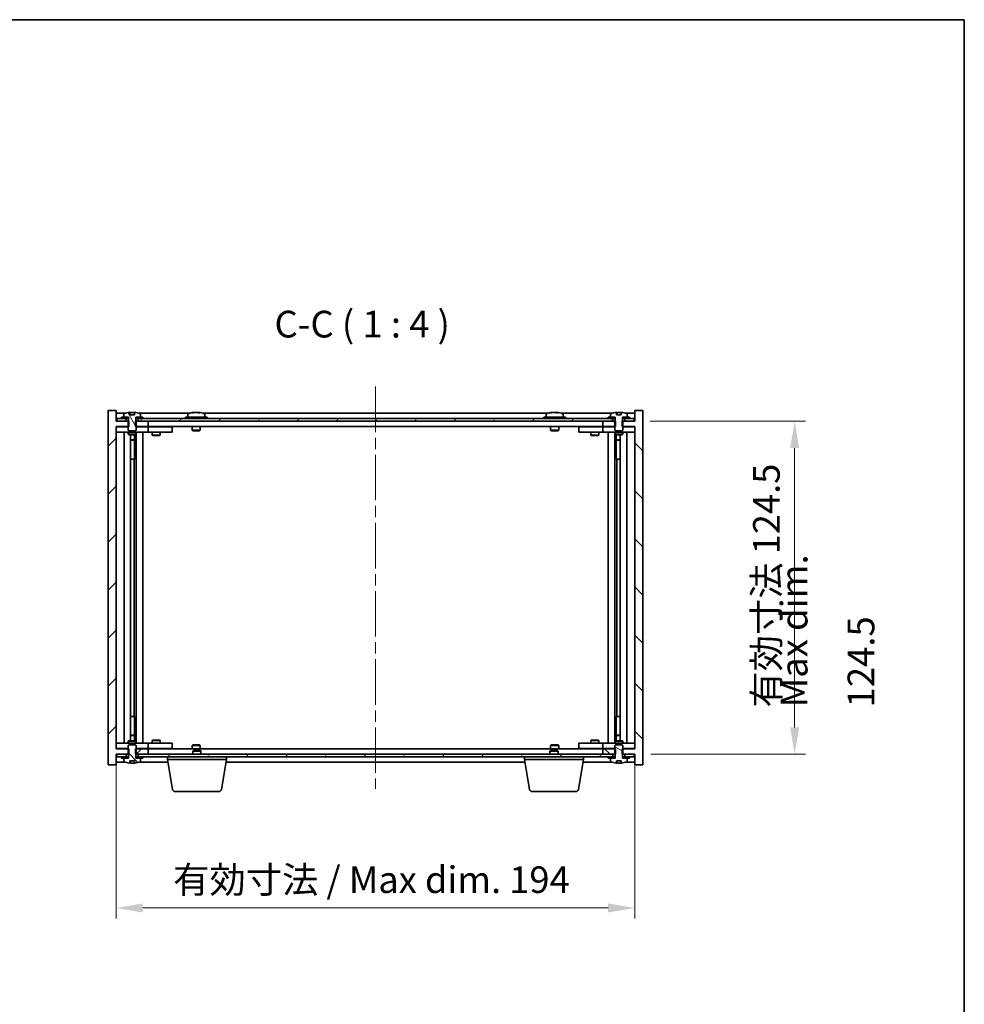
# Model space of a CAD drawing. Units: millimetres. Extents: x 43 to 6946, y 24 to 1148.
# Drawn here: x 2437 to 2790, y 780 to 1148 of the extents above; entities that cross this region are included whole.
import ezdxf

# ---------------------------------------------------------------- set-up
doc = ezdxf.new("R2010")
doc.units = ezdxf.units.MM
doc.header["$LTSCALE"] = 3
doc.linetypes.add('CHAIN', pattern=[0.3543, 0.2362, -0.0295, 0.0591, -0.0295])
doc.layers.get('Defpoints').update_dxf_attribs({"lineweight": 25})
for name, color, linetype, lineweight in [('Border (ISO)', 7, 'Continuous', 35), ('Centerline (ISO)', 131, 'Continuous', 18), ('Dimension (ISO)', 7, 'Continuous', 18), ('Dimension (ISO) @ 1', 7, 'Continuous', 18), ('Hatch (ISO)', 1, 'Continuous', 18), ('Symbol (ISO)', 7, 'Continuous', 18), ('Visible (ISO)', 7, 'Continuous', 35)]:
    doc.layers.add(name, color=color, linetype=linetype, lineweight=lineweight)
doc.styles.add('Note Text (TK)', font='txt')
doc.dimstyles.new('Default - Method 1b (TK)', dxfattribs={"dimscale": 3, "dimtxt": 2.5, "dimasz": 2.5, "dimexe": 1, "dimexo": 1.5, "dimgap": 1, "dimtad": 1, "dimtoh": 1, "dimrnd": 1e-08, "dimdsep": 46, "dimtxsty": 'Note Text (TK)', "dimcen": 0.09, "dimdle": 5, "dimclrd": 100, "dimclre": 100, "dimclrt": 7, "dimadec": 1, "dimazin": 1, "dimtfac": 1, "dimtmove": 0, "dimatfit": 3, "dimfxl": 1, "dimtolj": 1, "dimlwd": -1, "dimlwe": -1, "dimarcsym": 0})
pattern_1 = [(45, (1168.5, -8), (-8.98026, 8.98026), [])]
pattern_2 = [(60, (1168.5, -8), (-10.99852, 6.35), [])]
pattern_3 = [(120.0002, (1168.5, -8), (-10.9985, -6.35003), [])]
pattern_4 = [(135.0002, (1168.5, -8), (-8.98022, -8.98029), [])]
pattern_5 = [(30, (1168.5, -8), (-6.35, 10.99852), [])]
pattern_6 = [(150.00025, (1168.5, -8), (-6.34995, -10.99855), [])]

# ---------------------------------------------------------------- blocks, each defined once
blk = doc.blocks.new('図面枠 tk図枠')
at = {"layer": 'Border (ISO)'}
for p, q in [((14.5, 289), (405.5, 289)), ((405.5, 289), (405.5, 8))]:
    blk.add_line(p, q, dxfattribs=at)
blk = doc.blocks.new('*D54')
at = {"layer": 'Defpoints', "color": 0}
for p in [(2473.32, 875.29), (2667.32, 875.29), (2667.32, 815.78)]:
    blk.add_point(p, dxfattribs=at)
at = {"layer": 'Dimension (ISO)', "color": 100}
for p, q in [((2473.32, 869.29), (2473.32, 811.78)), ((2667.32, 869.29), (2667.32, 811.78)), ((2483.32, 815.78), (2657.32, 815.78))]:
    blk.add_line(p, q, dxfattribs=at)
for points in [[(2483.32, 817.45), (2483.32, 814.11), (2473.32, 815.78)], [(2657.32, 817.45), (2657.32, 814.11), (2667.32, 815.78)]]:
    blk.add_solid(points, dxfattribs=at)
at = {"layer": 'Dimension (ISO)', "color": 7, "insert": (2494.66, 826.34), "char_height": 10, "attachment_point": 4, "style": 'Note Text (TK)'}
blk.add_mtext('\\A1;\\fＭＳ Ｐゴシック|b0|i0;\\H9.9492;有効寸法 / Max dim. 194', dxfattribs=at)
blk = doc.blocks.new('*D55')
at = {"layer": 'Defpoints', "color": 0}
for p in [(2667.07, 997.79), (2667.32, 873.29), (2727.06, 873.29)]:
    blk.add_point(p, dxfattribs=at)
at = {"layer": 'Dimension (ISO)', "color": 100}
for p, q in [((2673.07, 997.79), (2731.06, 997.79)), ((2727.06, 987.79), (2727.06, 883.29)), ((2673.32, 873.29), (2731.06, 873.29))]:
    blk.add_line(p, q, dxfattribs=at)
for points in [[(2725.39, 987.79), (2728.73, 987.79), (2727.06, 997.79)], [(2725.39, 883.29), (2728.73, 883.29), (2727.06, 873.29)]]:
    blk.add_solid(points, dxfattribs=at)
at = {"layer": 'Dimension (ISO)', "color": 7, "insert": (2716.5, 890.71), "char_height": 10, "attachment_point": 4, "rotation": 90, "style": 'Note Text (TK)'}
blk.add_mtext('\\A1;\\fＭＳ Ｐゴシック|b0|i0;\\H9.9492;有効寸法 124.5', dxfattribs=at)

msp = doc.modelspace()

# ---------------------------------------------------------------- hatches: boundary and pattern name
at = {"layer": 'Hatch (ISO)'}
h = msp.add_hatch(dxfattribs=at)
h.set_pattern_fill('ANSI31', color=256, scale=101.6, style=0)
h.set_pattern_definition(pattern_1)
h.paths.add_polyline_path([(2480.5506, 997.7876), (2480.5506, 995.7876), (2480.8211, 995.7876), (2485.3211, 995.7876), (2485.3211, 997.7876), (2481.5711, 997.7876), (2480.6961, 997.7876)])
h.paths.add_polyline_path([(2480.5506, 875.2876), (2480.5506, 873.2876), (2480.6961, 873.2876), (2481.5711, 873.2876), (2485.3211, 873.2876), (2485.3211, 875.2876), (2480.8211, 875.2876)])
h.paths.add_polyline_path([(2473.3211, 1001.7876), (2470.3211, 1001.7876), (2470.3211, 869.2876), (2473.3211, 869.2876), (2473.3211, 873.2876), (2473.5711, 873.2876), (2477.0711, 873.2876), (2477.9461, 873.2876), (2478.0916, 873.2876), (2478.0916, 875.2876), (2477.8211, 875.2876), (2473.3211, 875.2876), (2473.3211, 995.7876), (2477.8211, 995.7876), (2478.0916, 995.7876), (2478.0916, 997.7876), (2477.9461, 997.7876), (2477.0711, 997.7876), (2473.5711, 997.7876), (2473.3211, 997.7876)])
h = msp.add_hatch(dxfattribs=at)
h.set_pattern_fill('ANSI31', color=256, scale=101.6, angle=90.00021, style=0)
h.set_pattern_definition(pattern_4)
h.paths.add_polyline_path([(2660.0916, 995.7876), (2660.0916, 997.7876), (2659.9461, 997.7876), (2659.0711, 997.7876), (2655.3211, 997.7876), (2655.3211, 995.7876), (2659.8211, 995.7876)])
h.paths.add_polyline_path([(2660.0916, 873.2876), (2660.0916, 875.2876), (2659.8211, 875.2876), (2655.3211, 875.2876), (2655.3211, 873.2876), (2659.0711, 873.2876), (2659.9461, 873.2876)])
h.paths.add_polyline_path([(2670.3211, 1001.7876), (2667.3211, 1001.7876), (2667.3211, 997.7876), (2667.0711, 997.7876), (2663.5711, 997.7876), (2662.6961, 997.7876), (2662.5506, 997.7876), (2662.5506, 995.7876), (2662.8211, 995.7876), (2667.3211, 995.7876), (2667.3211, 875.2876), (2662.8211, 875.2876), (2662.5506, 875.2876), (2662.5506, 873.2876), (2662.6961, 873.2876), (2663.5711, 873.2876), (2667.0711, 873.2876), (2667.3211, 873.2876), (2667.3211, 869.2876), (2670.3211, 869.2876)])
h = msp.add_hatch(dxfattribs=at)
h.set_pattern_fill('ANSI31', color=256, scale=101.6, angle=14.999978, style=0)
h.set_pattern_definition(pattern_2)
h.paths.add_polyline_path([(2667.0711, 998.7876), (2665.3211, 998.7876), (2663.5711, 998.7876), (2663.5711, 997.7876), (2667.0711, 997.7876)])
h.paths.add_polyline_path([(2659.0711, 998.7876), (2657.3211, 998.7876), (2483.3211, 998.7876), (2481.5711, 998.7876), (2481.5711, 997.7876), (2485.3211, 997.7876), (2655.3211, 997.7876), (2659.0711, 997.7876)])
h.paths.add_polyline_path([(2477.0711, 998.7876), (2475.3211, 998.7876), (2473.5711, 998.7876), (2473.5711, 997.7876), (2477.0711, 997.7876)])
h = msp.add_hatch(dxfattribs=at)
h.set_pattern_fill('ANSI31', color=256, scale=101.6, angle=14.999978, style=0)
h.set_pattern_definition(pattern_2)
h.paths.add_polyline_path([(2483.3211, 998.7876), (2483.3211, 999.2876), (2482.4711, 999.2876), (2480.7461, 999.2876), (2480.7461, 998.7876), (2481.5711, 998.7876)])
h.paths.add_polyline_path([(2475.3211, 999.2876), (2475.3211, 998.7876), (2477.0711, 998.7876), (2477.8961, 998.7876), (2477.8961, 999.2876), (2476.1711, 999.2876)])
h = msp.add_hatch(dxfattribs=at)
h.set_pattern_fill('ANSI31', color=256, scale=101.6, angle=75.000175, style=0)
h.set_pattern_definition(pattern_3)
edge = h.paths.add_edge_path()
edge.add_line((2480.196, 1000.2376), (2478.4461, 1000.2376))
edge.add_line((2478.4461, 1000.2376), (2478.4461, 1001.1405))
edge.add_ellipse((2479.3211, 993.0374), major_axis=(-0.875, 8.1031), ratio=1, start_angle=0, end_angle=15.870569)
edge.add_ellipse((2476.3191, 1000.4552), major_axis=(-0.0555, 0.1372), ratio=1, start_angle=0, end_angle=67.966668)
edge.add_line((2476.1711, 1000.4552), (2476.1711, 999.2876))
edge.add_line((2476.1711, 999.2876), (2477.8961, 999.2876))
edge.add_line((2477.8961, 999.2876), (2477.9461, 999.2876))
edge.add_line((2477.9461, 999.2876), (2477.9461, 997.7876))
edge.add_line((2477.9461, 997.7876), (2477.8211, 997.7876))
edge.add_line((2477.8211, 997.7876), (2477.8211, 995.7876))
edge.add_line((2477.8211, 995.7876), (2477.8211, 994.5376))
edge.add_line((2477.8211, 994.5376), (2478.0711, 994.2876))
edge.add_line((2478.0711, 994.2876), (2480.5711, 994.2876))
edge.add_line((2480.5711, 994.2876), (2480.8211, 994.5376))
edge.add_line((2480.8211, 994.5376), (2480.8211, 995.7876))
edge.add_line((2480.8211, 995.7876), (2480.8211, 997.7876))
edge.add_line((2480.8211, 997.7876), (2480.6961, 997.7876))
edge.add_line((2480.6961, 997.7876), (2480.6961, 999.2876))
edge.add_line((2480.6961, 999.2876), (2480.7461, 999.2876))
edge.add_line((2480.7461, 999.2876), (2482.4711, 999.2876))
edge.add_line((2482.4711, 999.2876), (2482.4711, 1000.4552))
edge.add_ellipse((2482.3231, 1000.4552), major_axis=(0.148, 0), ratio=1, start_angle=0, end_angle=67.966668)
edge.add_ellipse((2479.3211, 993.0374), major_axis=(3.0575, 7.555), ratio=1, start_angle=0, end_angle=15.870569)
edge.add_line((2480.196, 1001.1405), (2480.196, 1000.2376))
h = msp.add_hatch(dxfattribs=at)
h.set_pattern_fill('ANSI31', color=256, scale=101.6, angle=-14.999978, style=0)
h.set_pattern_definition(pattern_5)
h.paths.add_polyline_path([(2665.3211, 998.7876), (2665.3211, 999.2876), (2664.4711, 999.2876), (2662.7461, 999.2876), (2662.7461, 998.7876), (2663.5711, 998.7876)])
h.paths.add_polyline_path([(2657.3211, 999.2876), (2657.3211, 998.7876), (2659.0711, 998.7876), (2659.8961, 998.7876), (2659.8961, 999.2876), (2658.1711, 999.2876)])
h = msp.add_hatch(dxfattribs=at)
h.set_pattern_fill('ANSI31', color=256, scale=101.6, angle=105.000246, style=0)
h.set_pattern_definition(pattern_6)
edge = h.paths.add_edge_path()
edge.add_line((2662.196, 1000.2376), (2660.4461, 1000.2376))
edge.add_line((2660.4461, 1000.2376), (2660.4461, 1001.1405))
edge.add_ellipse((2661.3211, 993.0374), major_axis=(-0.875, 8.1031), ratio=1, start_angle=0, end_angle=15.870569)
edge.add_ellipse((2658.3191, 1000.4552), major_axis=(-0.0555, 0.1372), ratio=1, start_angle=0, end_angle=67.966668)
edge.add_line((2658.1711, 1000.4552), (2658.1711, 999.2876))
edge.add_line((2658.1711, 999.2876), (2659.8961, 999.2876))
edge.add_line((2659.8961, 999.2876), (2659.9461, 999.2876))
edge.add_line((2659.9461, 999.2876), (2659.9461, 997.7876))
edge.add_line((2659.9461, 997.7876), (2659.8211, 997.7876))
edge.add_line((2659.8211, 997.7876), (2659.8211, 995.7876))
edge.add_line((2659.8211, 995.7876), (2659.8211, 994.5376))
edge.add_line((2659.8211, 994.5376), (2660.0711, 994.2876))
edge.add_line((2660.0711, 994.2876), (2662.5711, 994.2876))
edge.add_line((2662.5711, 994.2876), (2662.8211, 994.5376))
edge.add_line((2662.8211, 994.5376), (2662.8211, 995.7876))
edge.add_line((2662.8211, 995.7876), (2662.8211, 997.7876))
edge.add_line((2662.8211, 997.7876), (2662.6961, 997.7876))
edge.add_line((2662.6961, 997.7876), (2662.6961, 999.2876))
edge.add_line((2662.6961, 999.2876), (2662.7461, 999.2876))
edge.add_line((2662.7461, 999.2876), (2664.4711, 999.2876))
edge.add_line((2664.4711, 999.2876), (2664.4711, 1000.4552))
edge.add_ellipse((2664.3231, 1000.4552), major_axis=(0.148, 0), ratio=1, start_angle=0, end_angle=67.966668)
edge.add_ellipse((2661.3211, 993.0374), major_axis=(3.0575, 7.555), ratio=1, start_angle=0, end_angle=15.870569)
edge.add_line((2662.196, 1001.1405), (2662.196, 1000.2376))
h = msp.add_hatch(dxfattribs=at)
h.set_pattern_fill('ANSI31', color=256, scale=101.6, angle=90.00021, style=0)
h.set_pattern_definition(pattern_4)
edge = h.paths.add_edge_path()
edge.add_line((2478.4461, 870.8376), (2480.196, 870.8376))
edge.add_line((2480.196, 870.8376), (2480.196, 869.9347))
edge.add_ellipse((2479.3211, 878.0378), major_axis=(0.875, -8.1031), ratio=1, start_angle=0, end_angle=15.870569)
edge.add_ellipse((2482.3231, 870.62), major_axis=(0.0555, -0.1372), ratio=1, start_angle=0, end_angle=67.966668)
edge.add_line((2482.4711, 870.62), (2482.4711, 871.7876))
edge.add_line((2482.4711, 871.7876), (2480.7461, 871.7876))
edge.add_line((2480.7461, 871.7876), (2480.6961, 871.7876))
edge.add_line((2480.6961, 871.7876), (2480.6961, 873.2876))
edge.add_line((2480.6961, 873.2876), (2480.8211, 873.2876))
edge.add_line((2480.8211, 873.2876), (2480.8211, 875.2876))
edge.add_line((2480.8211, 875.2876), (2480.8211, 876.5376))
edge.add_line((2480.8211, 876.5376), (2480.5711, 876.7876))
edge.add_line((2480.5711, 876.7876), (2478.0711, 876.7876))
edge.add_line((2478.0711, 876.7876), (2477.8211, 876.5376))
edge.add_line((2477.8211, 876.5376), (2477.8211, 875.2876))
edge.add_line((2477.8211, 875.2876), (2477.8211, 873.2876))
edge.add_line((2477.8211, 873.2876), (2477.9461, 873.2876))
edge.add_line((2477.9461, 873.2876), (2477.9461, 871.7876))
edge.add_line((2477.9461, 871.7876), (2477.8961, 871.7876))
edge.add_line((2477.8961, 871.7876), (2476.1711, 871.7876))
edge.add_line((2476.1711, 871.7876), (2476.1711, 870.62))
edge.add_ellipse((2476.3191, 870.62), major_axis=(-0.148, 0), ratio=1, start_angle=0, end_angle=67.966668)
edge.add_ellipse((2479.3211, 878.0378), major_axis=(-3.0575, -7.555), ratio=1, start_angle=0, end_angle=15.870569)
edge.add_line((2478.4461, 869.9347), (2478.4461, 870.8376))
h = msp.add_hatch(dxfattribs=at)
h.set_pattern_fill('ANSI31', color=256, scale=101.6, angle=105.000246, style=0)
h.set_pattern_definition(pattern_6)
edge = h.paths.add_edge_path()
edge.add_line((2660.4461, 870.8376), (2662.196, 870.8376))
edge.add_line((2662.196, 870.8376), (2662.196, 869.9347))
edge.add_ellipse((2661.3211, 878.0378), major_axis=(0.875, -8.1031), ratio=1, start_angle=0, end_angle=15.870569)
edge.add_ellipse((2664.3231, 870.62), major_axis=(0.0555, -0.1372), ratio=1, start_angle=0, end_angle=67.966668)
edge.add_line((2664.4711, 870.62), (2664.4711, 871.7876))
edge.add_line((2664.4711, 871.7876), (2662.7461, 871.7876))
edge.add_line((2662.7461, 871.7876), (2662.6961, 871.7876))
edge.add_line((2662.6961, 871.7876), (2662.6961, 873.2876))
edge.add_line((2662.6961, 873.2876), (2662.8211, 873.2876))
edge.add_line((2662.8211, 873.2876), (2662.8211, 875.2876))
edge.add_line((2662.8211, 875.2876), (2662.8211, 876.5376))
edge.add_line((2662.8211, 876.5376), (2662.5711, 876.7876))
edge.add_line((2662.5711, 876.7876), (2660.0711, 876.7876))
edge.add_line((2660.0711, 876.7876), (2659.8211, 876.5376))
edge.add_line((2659.8211, 876.5376), (2659.8211, 875.2876))
edge.add_line((2659.8211, 875.2876), (2659.8211, 873.2876))
edge.add_line((2659.8211, 873.2876), (2659.9461, 873.2876))
edge.add_line((2659.9461, 873.2876), (2659.9461, 871.7876))
edge.add_line((2659.9461, 871.7876), (2659.8961, 871.7876))
edge.add_line((2659.8961, 871.7876), (2658.1711, 871.7876))
edge.add_line((2658.1711, 871.7876), (2658.1711, 870.62))
edge.add_ellipse((2658.3191, 870.62), major_axis=(-0.148, 0), ratio=1, start_angle=0, end_angle=67.966668)
edge.add_ellipse((2661.3211, 878.0378), major_axis=(-3.0575, -7.555), ratio=1, start_angle=0, end_angle=15.870569)
edge.add_line((2660.4461, 869.9347), (2660.4461, 870.8376))
h = msp.add_hatch(dxfattribs=at)
h.set_pattern_fill('ANSI31', color=256, scale=101.6, angle=75.000175, style=0)
h.set_pattern_definition(pattern_3)
h.paths.add_polyline_path([(2481.5711, 873.2876), (2481.5711, 872.2876), (2483.3211, 872.2876), (2657.3211, 872.2876), (2659.0711, 872.2876), (2659.0711, 873.2876), (2655.3211, 873.2876), (2485.3211, 873.2876)])
h.paths.add_polyline_path([(2667.0711, 872.2876), (2667.0711, 873.2876), (2663.5711, 873.2876), (2663.5711, 872.2876), (2665.3211, 872.2876)])
h.paths.add_polyline_path([(2473.5711, 873.2876), (2473.5711, 872.2876), (2475.3211, 872.2876), (2477.0711, 872.2876), (2477.0711, 873.2876)])
h = msp.add_hatch(dxfattribs=at)
h.set_pattern_fill('ANSI31', color=256, scale=101.6, style=0)
h.set_pattern_definition(pattern_1)
h.paths.add_polyline_path([(2475.3211, 872.2876), (2475.3211, 871.7876), (2476.1711, 871.7876), (2477.8961, 871.7876), (2477.8961, 872.2876), (2477.0711, 872.2876)])
h.paths.add_polyline_path([(2483.3211, 871.7876), (2483.3211, 872.2876), (2481.5711, 872.2876), (2480.7461, 872.2876), (2480.7461, 871.7876), (2482.4711, 871.7876)])
h = msp.add_hatch(dxfattribs=at)
h.set_pattern_fill('ANSI31', color=256, scale=101.6, angle=-14.999978, style=0)
h.set_pattern_definition(pattern_5)
h.paths.add_polyline_path([(2657.3211, 872.2876), (2657.3211, 871.7876), (2658.1711, 871.7876), (2659.8961, 871.7876), (2659.8961, 872.2876), (2659.0711, 872.2876)])
h.paths.add_polyline_path([(2665.3211, 871.7876), (2665.3211, 872.2876), (2663.5711, 872.2876), (2662.7461, 872.2876), (2662.7461, 871.7876), (2664.4711, 871.7876)])

# ---------------------------------------------------------------- linework, layer by layer
at = {"layer": 'Centerline (ISO)', "linetype": 'CHAIN', "ltscale": 23.990969}
msp.add_line((2570.3211, 1010.7876), (2570.3211, 860.2876), dxfattribs=at)
at = {"layer": 'Visible (ISO)'}
for p, q in [((2473.3211, 1001.7876), (2470.3211, 1001.7876)), ((2470.3211, 1001.7876), (2470.3211, 869.2876)), ((2473.3211, 997.7876), (2473.3211, 1001.7876)), ((2670.3211, 1001.7876), (2667.3211, 1001.7876)), ((2667.3211, 1001.7876), (2667.3211, 997.7876)), ((2670.3211, 869.2876), (2670.3211, 1001.7876)), ((2476.7991, 1000.7876), (2473.3211, 1000.7876)), ((2477.0711, 998.7876), (2473.5711, 998.7876)), ((2473.5711, 998.7876), (2473.5711, 997.7876)), ((2475.3211, 999.2876), (2475.3211, 998.7876)), ((2477.8961, 999.2876), (2475.3211, 999.2876)), ((2475.3211, 998.7876), (2477.8961, 998.7876)), ((2476.1711, 1000.4552), (2476.1711, 999.2876)), ((2476.1711, 999.2876), (2477.9461, 999.2876)), ((2477.0711, 997.7876), (2477.0711, 998.7876)), ((2477.8961, 998.7876), (2477.8961, 999.2876)), ((2477.9461, 998.7876), (2477.8961, 998.7876)), ((2477.9461, 999.2876), (2477.9461, 997.7876)), ((2478.4461, 1000.2376), (2478.4461, 1001.1405)), ((2480.196, 1000.2376), (2478.4461, 1000.2376)), ((2478.5283, 1000.2376), (2478.5283, 1001.1419)), ((2478.6383, 1000.2376), (2478.6383, 1000.9662)), ((2480.196, 1001.1405), (2480.196, 1000.2376)), ((2480.6961, 997.7876), (2480.6961, 999.2876)), ((2480.6961, 999.2876), (2482.4711, 999.2876)), ((2480.7461, 998.7876), (2480.6961, 998.7876)), ((2483.3211, 999.2876), (2480.7461, 999.2876)), ((2480.7461, 999.2876), (2480.7461, 998.7876)), ((2480.7461, 998.7876), (2483.3211, 998.7876)), ((2659.0711, 998.7876), (2481.5711, 998.7876)), ((2481.5711, 998.7876), (2481.5711, 997.7876)), ((2500.7991, 1000.7876), (2481.843, 1000.7876)), ((2482.4711, 999.2876), (2482.4711, 1000.4552)), ((2483.3211, 998.7876), (2483.3211, 999.2876)), ((2507.3211, 999.2876), (2499.3211, 999.2876)), ((2499.3211, 999.2876), (2499.3211, 998.7876)), ((2500.1711, 1000.4552), (2500.1711, 999.2876)), ((2502.5283, 1001.0938), (2502.5283, 1001.1419)), ((2504.1138, 1000.9712), (2504.1138, 1001.1419)), ((2634.7991, 1000.7876), (2505.843, 1000.7876)), ((2506.4711, 1000.4552), (2506.4711, 999.2876)), ((2507.3211, 999.2876), (2507.3211, 998.7876)), ((2641.3211, 999.2876), (2633.3211, 999.2876)), ((2633.3211, 999.2876), (2633.3211, 998.7876)), ((2634.1711, 1000.4552), (2634.1711, 999.2876)), ((2636.5283, 1001.0938), (2636.5283, 1001.1419)), ((2638.1138, 1000.9712), (2638.1138, 1001.1419)), ((2658.7991, 1000.7876), (2639.843, 1000.7876)), ((2640.4711, 1000.4552), (2640.4711, 999.2876)), ((2641.3211, 999.2876), (2641.3211, 998.7876)), ((2657.3211, 999.2876), (2657.3211, 998.7876)), ((2659.8961, 999.2876), (2657.3211, 999.2876)), ((2657.3211, 998.7876), (2659.8961, 998.7876)), ((2658.1711, 1000.4552), (2658.1711, 999.2876)), ((2658.1711, 999.2876), (2659.9461, 999.2876)), ((2659.0711, 997.7876), (2659.0711, 998.7876)), ((2659.8961, 998.7876), (2659.8961, 999.2876)), ((2659.9461, 998.7876), (2659.8961, 998.7876)), ((2659.9461, 999.2876), (2659.9461, 997.7876)), ((2660.4461, 1000.2376), (2660.4461, 1001.1405)), ((2662.196, 1000.2376), (2660.4461, 1000.2376)), ((2660.5283, 1000.2376), (2660.5283, 1001.1419)), ((2660.6383, 1000.2376), (2660.6383, 1000.9662)), ((2662.196, 1001.1405), (2662.196, 1000.2376)), ((2662.6961, 997.7876), (2662.6961, 999.2876)), ((2662.6961, 999.2876), (2664.4711, 999.2876)), ((2662.7461, 998.7876), (2662.6961, 998.7876)), ((2665.3211, 999.2876), (2662.7461, 999.2876)), ((2662.7461, 999.2876), (2662.7461, 998.7876)), ((2662.7461, 998.7876), (2665.3211, 998.7876)), ((2667.0711, 998.7876), (2663.5711, 998.7876)), ((2663.5711, 998.7876), (2663.5711, 997.7876)), ((2667.3211, 1000.7876), (2663.843, 1000.7876)), ((2664.4711, 999.2876), (2664.4711, 1000.4552)), ((2665.3211, 998.7876), (2665.3211, 999.2876)), ((2667.0711, 997.7876), (2667.0711, 998.7876)), ((2478.0916, 997.7876), (2473.3211, 997.7876)), ((2473.3211, 875.2876), (2473.3211, 995.7876)), ((2473.3211, 995.7876), (2478.0916, 995.7876)), ((2473.3211, 995.6876), (2474.3211, 995.6876)), ((2473.5711, 997.7876), (2477.0711, 997.7876)), ((2477.8211, 995.6876), (2474.3211, 995.6876)), ((2477.9461, 997.7876), (2477.8211, 997.7876)), ((2477.8211, 997.7876), (2477.8211, 994.5376)), ((2477.8211, 994.5376), (2478.0711, 994.2876)), ((2478.0916, 995.7876), (2478.0916, 997.7876)), ((2480.5506, 997.7876), (2480.5506, 995.7876)), ((2485.3211, 997.7876), (2480.5506, 997.7876)), ((2480.5506, 995.7876), (2485.3211, 995.7876)), ((2480.5711, 994.2876), (2480.8211, 994.5376)), ((2480.8211, 997.7876), (2480.6961, 997.7876)), ((2480.8211, 994.5376), (2480.8211, 997.7876)), ((2484.3211, 995.6876), (2480.8211, 995.6876)), ((2481.5711, 997.7876), (2659.0711, 997.7876)), ((2484.3211, 995.6876), (2485.3211, 995.6876)), ((2485.3211, 995.7876), (2485.3211, 997.7876)), ((2655.3211, 995.7876), (2485.3211, 995.7876)), ((2486.3211, 995.6876), (2485.3211, 995.6876)), ((2485.3211, 993.6876), (2485.3211, 995.6876)), ((2493.3211, 995.6876), (2486.3211, 995.6876)), ((2486.9744, 995.7876), (2486.9744, 995.6876)), ((2489.6677, 995.7876), (2489.6677, 995.6876)), ((2493.3211, 995.6876), (2494.3211, 995.6876)), ((2494.3211, 993.6876), (2494.3211, 995.6876)), ((2501.8211, 995.7876), (2501.8211, 994.5376)), ((2504.8211, 994.5376), (2501.8211, 994.5376)), ((2502.0711, 994.2876), (2501.8211, 994.5376)), ((2504.5711, 994.2876), (2504.8211, 994.5376)), ((2504.8211, 995.7876), (2504.8211, 994.5376)), ((2635.8211, 995.7876), (2635.8211, 994.5376)), ((2638.8211, 994.5376), (2635.8211, 994.5376)), ((2636.0711, 994.2876), (2635.8211, 994.5376)), ((2638.5711, 994.2876), (2638.8211, 994.5376)), ((2638.8211, 995.7876), (2638.8211, 994.5376)), ((2646.3211, 995.6876), (2646.3211, 993.6876)), ((2646.3211, 995.6876), (2647.3211, 995.6876)), ((2654.3211, 995.6876), (2647.3211, 995.6876)), ((2650.9744, 995.7876), (2650.9744, 995.6876)), ((2653.6677, 995.7876), (2653.6677, 995.6876)), ((2655.3211, 995.6876), (2654.3211, 995.6876)), ((2660.0916, 997.7876), (2655.3211, 997.7876)), ((2655.3211, 997.7876), (2655.3211, 995.7876)), ((2655.3211, 995.7876), (2660.0916, 995.7876)), ((2655.3211, 995.6876), (2655.3211, 993.6876)), ((2655.3211, 995.6876), (2656.3211, 995.6876)), ((2659.8211, 995.6876), (2656.3211, 995.6876)), ((2659.9461, 997.7876), (2659.8211, 997.7876)), ((2659.8211, 997.7876), (2659.8211, 994.5376)), ((2659.8211, 994.5376), (2660.0711, 994.2876)), ((2660.0916, 995.7876), (2660.0916, 997.7876)), ((2667.3211, 997.7876), (2662.5506, 997.7876)), ((2662.5506, 997.7876), (2662.5506, 995.7876)), ((2662.5506, 995.7876), (2667.3211, 995.7876)), ((2662.5711, 994.2876), (2662.8211, 994.5376)), ((2662.8211, 997.7876), (2662.6961, 997.7876)), ((2662.8211, 994.5376), (2662.8211, 997.7876)), ((2666.3211, 995.6876), (2662.8211, 995.6876)), ((2663.5711, 997.7876), (2667.0711, 997.7876)), ((2666.3211, 995.6876), (2667.3211, 995.6876)), ((2667.3211, 995.7876), (2667.3211, 875.2876)), ((2474.3211, 993.6876), (2473.3211, 993.6876)), ((2474.3211, 993.6876), (2484.3211, 993.6876)), ((2476.3211, 877.3876), (2476.3211, 993.6876)), ((2477.8211, 993.6876), (2477.8211, 992.9376)), ((2477.8211, 992.9376), (2480.8211, 992.9376)), ((2478.1278, 992.7842), (2477.8211, 992.9376)), ((2478.0711, 994.2876), (2480.5711, 994.2876)), ((2480.5144, 992.7842), (2478.1278, 992.7842)), ((2478.7711, 878.291), (2478.7711, 992.7842)), ((2478.7711, 990.8376), (2480.2711, 990.8376)), ((2479.9644, 990.6842), (2478.7711, 990.6842)), ((2479.9644, 990.6842), (2480.2711, 990.8376)), ((2480.2711, 992.7842), (2480.2711, 990.8376)), ((2480.2711, 992.7842), (2480.2711, 983.6876)), ((2480.5144, 992.7842), (2480.8211, 992.9376)), ((2480.8211, 993.6876), (2480.8211, 992.9376)), ((2480.8711, 877.3876), (2480.8711, 993.6876)), ((2483.3211, 993.6876), (2483.3211, 877.3876)), ((2485.3211, 993.6876), (2484.3211, 993.6876)), ((2485.3211, 993.6876), (2486.3211, 993.6876)), ((2486.3211, 993.6876), (2493.3211, 993.6876)), ((2486.8211, 993.6876), (2486.8211, 992.6376)), ((2486.8211, 992.6376), (2489.8211, 992.6376)), ((2487.1278, 992.4842), (2486.8211, 992.6376)), ((2489.5144, 992.4842), (2487.1278, 992.4842)), ((2489.5144, 992.4842), (2489.8211, 992.6376)), ((2489.8211, 993.6876), (2489.8211, 992.6376)), ((2494.3211, 993.6876), (2493.3211, 993.6876)), ((2502.0711, 994.2876), (2504.5711, 994.2876)), ((2636.0711, 994.2876), (2638.5711, 994.2876)), ((2647.3211, 993.6876), (2646.3211, 993.6876)), ((2647.3211, 993.6876), (2654.3211, 993.6876)), ((2650.8211, 993.6876), (2650.8211, 992.6376)), ((2650.8211, 992.6376), (2653.8211, 992.6376)), ((2651.1278, 992.4842), (2650.8211, 992.6376)), ((2653.5144, 992.4842), (2651.1278, 992.4842)), ((2653.5144, 992.4842), (2653.8211, 992.6376)), ((2653.8211, 993.6876), (2653.8211, 992.6376)), ((2654.3211, 993.6876), (2655.3211, 993.6876)), ((2656.3211, 993.6876), (2655.3211, 993.6876)), ((2656.3211, 993.6876), (2666.3211, 993.6876)), ((2657.3211, 877.3876), (2657.3211, 993.6876)), ((2659.7711, 993.6876), (2659.7711, 877.3876)), ((2659.8211, 993.6876), (2659.8211, 992.9376)), ((2659.8211, 992.9376), (2662.8211, 992.9376)), ((2660.1278, 992.7842), (2659.8211, 992.9376)), ((2660.0711, 994.2876), (2662.5711, 994.2876)), ((2662.5144, 992.7842), (2660.1278, 992.7842)), ((2660.3711, 992.7842), (2660.3711, 990.8376)), ((2660.3711, 983.6876), (2660.3711, 992.7842)), ((2660.3711, 990.8376), (2661.8711, 990.8376)), ((2660.6778, 990.6842), (2660.3711, 990.8376)), ((2661.8711, 990.6842), (2660.6778, 990.6842)), ((2661.8711, 992.7842), (2661.8711, 878.291)), ((2662.5144, 992.7842), (2662.8211, 992.9376)), ((2662.8211, 993.6876), (2662.8211, 992.9376)), ((2664.3211, 993.6876), (2664.3211, 877.3876)), ((2667.3211, 993.6876), (2666.3211, 993.6876)), ((2480.0711, 983.6876), (2478.7711, 983.6876)), ((2480.0711, 887.3876), (2480.0711, 983.6876)), ((2480.2711, 983.6876), (2480.0711, 983.6876)), ((2660.5711, 983.6876), (2660.3711, 983.6876)), ((2661.8711, 983.6876), (2660.5711, 983.6876)), ((2660.5711, 983.6876), (2660.5711, 887.3876)), ((2478.7711, 887.3876), (2480.0711, 887.3876)), ((2480.0711, 887.3876), (2480.2711, 887.3876)), ((2480.2711, 887.3876), (2480.2711, 878.291)), ((2660.3711, 878.291), (2660.3711, 887.3876)), ((2660.3711, 887.3876), (2660.5711, 887.3876)), ((2660.5711, 887.3876), (2661.8711, 887.3876)), ((2478.7711, 880.391), (2479.9644, 880.391)), ((2480.2711, 880.2376), (2478.7711, 880.2376)), ((2479.9644, 880.391), (2480.2711, 880.2376)), ((2480.2711, 878.291), (2480.2711, 880.2376)), ((2660.6778, 880.391), (2660.3711, 880.2376)), ((2661.8711, 880.2376), (2660.3711, 880.2376)), ((2660.3711, 878.291), (2660.3711, 880.2376)), ((2660.6778, 880.391), (2661.8711, 880.391)), ((2473.3211, 877.3876), (2474.3211, 877.3876)), ((2484.3211, 877.3876), (2474.3211, 877.3876)), ((2478.1278, 878.291), (2477.8211, 878.1376)), ((2480.8211, 878.1376), (2477.8211, 878.1376)), ((2477.8211, 877.3876), (2477.8211, 878.1376)), ((2478.0711, 876.7876), (2477.8211, 876.5376)), ((2477.8211, 876.5376), (2477.8211, 873.2876)), ((2480.5711, 876.7876), (2478.0711, 876.7876)), ((2478.1278, 878.291), (2480.5144, 878.291)), ((2480.5144, 878.291), (2480.8211, 878.1376)), ((2480.8211, 876.5376), (2480.5711, 876.7876)), ((2480.8211, 877.3876), (2480.8211, 878.1376)), ((2480.8211, 873.2876), (2480.8211, 876.5376)), ((2484.3211, 877.3876), (2485.3211, 877.3876)), ((2486.3211, 877.3876), (2485.3211, 877.3876)), ((2485.3211, 875.3876), (2485.3211, 877.3876)), ((2493.3211, 877.3876), (2486.3211, 877.3876)), ((2487.1278, 878.591), (2486.8211, 878.4376)), ((2489.8211, 878.4376), (2486.8211, 878.4376)), ((2486.8211, 877.3876), (2486.8211, 878.4376)), ((2487.1278, 878.591), (2489.5144, 878.591)), ((2489.5144, 878.591), (2489.8211, 878.4376)), ((2489.8211, 877.3876), (2489.8211, 878.4376)), ((2493.3211, 877.3876), (2494.3211, 877.3876)), ((2494.3211, 875.3876), (2494.3211, 877.3876)), ((2502.0711, 876.7876), (2501.8211, 876.5376)), ((2501.8211, 876.5376), (2504.8211, 876.5376)), ((2501.8211, 875.2876), (2501.8211, 876.5376)), ((2504.5711, 876.7876), (2502.0711, 876.7876)), ((2504.5711, 876.7876), (2504.8211, 876.5376)), ((2504.8211, 875.2876), (2504.8211, 876.5376)), ((2636.0711, 876.7876), (2635.8211, 876.5376)), ((2635.8211, 876.5376), (2638.8211, 876.5376)), ((2635.8211, 875.2876), (2635.8211, 876.5376)), ((2638.5711, 876.7876), (2636.0711, 876.7876)), ((2638.5711, 876.7876), (2638.8211, 876.5376)), ((2638.8211, 875.2876), (2638.8211, 876.5376)), ((2646.3211, 877.3876), (2646.3211, 875.3876)), ((2646.3211, 877.3876), (2647.3211, 877.3876)), ((2654.3211, 877.3876), (2647.3211, 877.3876)), ((2651.1278, 878.591), (2650.8211, 878.4376)), ((2653.8211, 878.4376), (2650.8211, 878.4376)), ((2650.8211, 877.3876), (2650.8211, 878.4376)), ((2651.1278, 878.591), (2653.5144, 878.591)), ((2653.5144, 878.591), (2653.8211, 878.4376)), ((2653.8211, 877.3876), (2653.8211, 878.4376)), ((2655.3211, 877.3876), (2654.3211, 877.3876)), ((2655.3211, 877.3876), (2655.3211, 875.3876)), ((2655.3211, 877.3876), (2656.3211, 877.3876)), ((2666.3211, 877.3876), (2656.3211, 877.3876)), ((2660.1278, 878.291), (2659.8211, 878.1376)), ((2662.8211, 878.1376), (2659.8211, 878.1376)), ((2659.8211, 877.3876), (2659.8211, 878.1376)), ((2660.0711, 876.7876), (2659.8211, 876.5376)), ((2659.8211, 876.5376), (2659.8211, 873.2876)), ((2662.5711, 876.7876), (2660.0711, 876.7876)), ((2660.1278, 878.291), (2662.5144, 878.291)), ((2662.5144, 878.291), (2662.8211, 878.1376)), ((2662.8211, 876.5376), (2662.5711, 876.7876)), ((2662.8211, 877.3876), (2662.8211, 878.1376)), ((2662.8211, 873.2876), (2662.8211, 876.5376)), ((2666.3211, 877.3876), (2667.3211, 877.3876)), ((2474.3211, 875.3876), (2473.3211, 875.3876)), ((2478.0916, 875.2876), (2473.3211, 875.2876)), ((2473.3211, 869.2876), (2473.3211, 873.2876)), ((2473.3211, 873.2876), (2478.0916, 873.2876)), ((2473.5711, 873.2876), (2473.5711, 872.2876)), ((2477.0711, 873.2876), (2473.5711, 873.2876)), ((2474.3211, 875.3876), (2477.8211, 875.3876)), ((2477.0711, 872.2876), (2477.0711, 873.2876)), ((2477.8211, 873.2876), (2477.9461, 873.2876)), ((2477.9461, 873.2876), (2477.9461, 871.7876)), ((2478.0916, 873.2876), (2478.0916, 875.2876)), ((2480.5506, 875.2876), (2480.5506, 873.2876)), ((2485.3211, 875.2876), (2480.5506, 875.2876)), ((2480.5506, 873.2876), (2485.3211, 873.2876)), ((2480.6961, 871.7876), (2480.6961, 873.2876)), ((2480.6961, 873.2876), (2480.8211, 873.2876)), ((2480.8211, 875.3876), (2484.3211, 875.3876)), ((2481.5711, 873.2876), (2481.5711, 872.2876)), ((2659.0711, 873.2876), (2481.5711, 873.2876)), ((2485.3211, 875.3876), (2484.3211, 875.3876)), ((2485.3211, 875.3876), (2486.3211, 875.3876)), ((2485.3211, 873.2876), (2485.3211, 875.2876)), ((2485.3211, 875.2876), (2655.3211, 875.2876)), ((2486.3211, 875.3876), (2493.3211, 875.3876)), ((2486.9744, 875.2876), (2486.9744, 875.3876)), ((2489.6677, 875.2876), (2489.6677, 875.3876)), ((2494.3211, 875.3876), (2493.3211, 875.3876)), ((2502.3778, 874.7876), (2502.0711, 874.4808)), ((2505.0711, 874.4808), (2502.0711, 874.4808)), ((2502.0711, 873.2876), (2502.0711, 874.4808)), ((2502.3778, 874.7876), (2504.7644, 874.7876)), ((2504.7644, 874.7876), (2505.0711, 874.4808)), ((2505.0711, 873.2876), (2505.0711, 874.4808)), ((2635.8778, 874.7876), (2635.5711, 874.4808)), ((2638.5711, 874.4808), (2635.5711, 874.4808)), ((2635.5711, 873.2876), (2635.5711, 874.4808)), ((2635.8778, 874.7876), (2638.2644, 874.7876)), ((2638.2644, 874.7876), (2638.5711, 874.4808)), ((2638.5711, 873.2876), (2638.5711, 874.4808)), ((2647.3211, 875.3876), (2646.3211, 875.3876)), ((2647.3211, 875.3876), (2654.3211, 875.3876)), ((2650.9744, 875.2876), (2650.9744, 875.3876)), ((2653.6677, 875.2876), (2653.6677, 875.3876)), ((2654.3211, 875.3876), (2655.3211, 875.3876)), ((2656.3211, 875.3876), (2655.3211, 875.3876)), ((2660.0916, 875.2876), (2655.3211, 875.2876)), ((2655.3211, 875.2876), (2655.3211, 873.2876)), ((2655.3211, 873.2876), (2660.0916, 873.2876)), ((2656.3211, 875.3876), (2659.8211, 875.3876)), ((2659.0711, 872.2876), (2659.0711, 873.2876)), ((2659.8211, 873.2876), (2659.9461, 873.2876)), ((2659.9461, 873.2876), (2659.9461, 871.7876)), ((2660.0916, 873.2876), (2660.0916, 875.2876)), ((2667.3211, 875.2876), (2662.5506, 875.2876)), ((2662.5506, 875.2876), (2662.5506, 873.2876)), ((2662.5506, 873.2876), (2667.3211, 873.2876)), ((2662.6961, 871.7876), (2662.6961, 873.2876)), ((2662.6961, 873.2876), (2662.8211, 873.2876)), ((2662.8211, 875.3876), (2666.3211, 875.3876)), ((2667.0711, 873.2876), (2663.5711, 873.2876)), ((2663.5711, 873.2876), (2663.5711, 872.2876)), ((2667.3211, 875.3876), (2666.3211, 875.3876)), ((2667.0711, 872.2876), (2667.0711, 873.2876)), ((2667.3211, 873.2876), (2667.3211, 869.2876)), ((2470.3211, 869.2876), (2473.3211, 869.2876)), ((2473.3211, 870.2876), (2476.7991, 870.2876)), ((2473.5711, 872.2876), (2477.0711, 872.2876)), ((2475.3211, 872.2876), (2475.3211, 871.7876)), ((2477.8961, 872.2876), (2475.3211, 872.2876)), ((2475.3211, 871.7876), (2477.8961, 871.7876)), ((2477.9461, 871.7876), (2476.1711, 871.7876)), ((2476.1711, 871.7876), (2476.1711, 870.62)), ((2477.8961, 871.7876), (2477.8961, 872.2876)), ((2477.8961, 872.2876), (2477.9461, 872.2876)), ((2478.4461, 870.8376), (2480.196, 870.8376)), ((2478.4461, 869.9347), (2478.4461, 870.8376)), ((2478.5283, 870.8376), (2478.5283, 869.9333)), ((2478.6383, 870.8376), (2478.6383, 870.109)), ((2480.196, 870.8376), (2480.196, 869.9347)), ((2480.6961, 872.2876), (2480.7461, 872.2876)), ((2482.4711, 871.7876), (2480.6961, 871.7876)), ((2483.3211, 872.2876), (2480.7461, 872.2876)), ((2480.7461, 872.2876), (2480.7461, 871.7876)), ((2480.7461, 871.7876), (2483.3211, 871.7876)), ((2481.5711, 872.2876), (2659.0711, 872.2876)), ((2481.843, 870.2876), (2492.7377, 870.2876)), ((2482.4711, 870.62), (2482.4711, 871.7876)), ((2483.3211, 871.7876), (2483.3211, 872.2876)), ((2492.5711, 871.2876), (2492.5711, 872.2876)), ((2514.5711, 871.2876), (2492.5711, 871.2876)), ((2494.4318, 860.1232), (2492.5711, 871.2876)), ((2512.7103, 860.1232), (2514.5711, 871.2876)), ((2514.4044, 870.2876), (2626.2377, 870.2876)), ((2514.5711, 871.2876), (2514.5711, 872.2876)), ((2626.0711, 871.2876), (2626.0711, 872.2876)), ((2648.0711, 871.2876), (2626.0711, 871.2876)), ((2627.9318, 860.1232), (2626.0711, 871.2876)), ((2646.2103, 860.1232), (2648.0711, 871.2876)), ((2647.9044, 870.2876), (2658.7991, 870.2876)), ((2648.0711, 871.2876), (2648.0711, 872.2876)), ((2657.3211, 872.2876), (2657.3211, 871.7876)), ((2659.8961, 872.2876), (2657.3211, 872.2876)), ((2657.3211, 871.7876), (2659.8961, 871.7876)), ((2659.9461, 871.7876), (2658.1711, 871.7876)), ((2658.1711, 871.7876), (2658.1711, 870.62)), ((2659.8961, 871.7876), (2659.8961, 872.2876)), ((2659.8961, 872.2876), (2659.9461, 872.2876)), ((2660.4461, 870.8376), (2662.196, 870.8376)), ((2660.4461, 869.9347), (2660.4461, 870.8376)), ((2660.5283, 870.8376), (2660.5283, 869.9333)), ((2660.6383, 870.8376), (2660.6383, 870.109)), ((2662.196, 870.8376), (2662.196, 869.9347)), ((2662.6961, 872.2876), (2662.7461, 872.2876)), ((2664.4711, 871.7876), (2662.6961, 871.7876)), ((2665.3211, 872.2876), (2662.7461, 872.2876)), ((2662.7461, 872.2876), (2662.7461, 871.7876)), ((2662.7461, 871.7876), (2665.3211, 871.7876)), ((2663.5711, 872.2876), (2667.0711, 872.2876)), ((2663.843, 870.2876), (2667.3211, 870.2876)), ((2664.4711, 870.62), (2664.4711, 871.7876)), ((2665.3211, 871.7876), (2665.3211, 872.2876)), ((2667.3211, 869.2876), (2670.3211, 869.2876)), ((2511.7239, 859.2876), (2495.4182, 859.2876)), ((2645.2239, 859.2876), (2628.9182, 859.2876))]:
    msp.add_line(p, q, dxfattribs=at)
for centre, radius, start, end in [((2476.3191, 1000.4552), 0.148, 112.033332, 180), ((2479.3211, 993.0374), 8.1502, 96.162764, 112.033332), ((2479.3211, 993.0374), 8.1502, 67.966668, 83.837236), ((2482.3231, 1000.4552), 0.148, 0, 67.966668), ((2500.3191, 1000.4552), 0.148, 112.033332, 180), ((2503.3211, 993.0374), 8.1502, 96.162764, 112.033332), ((2503.3211, 993.0374), 8.1502, 67.966668, 83.837236), ((2506.3231, 1000.4552), 0.148, 0, 67.966668), ((2634.3191, 1000.4552), 0.148, 112.033332, 180), ((2637.3211, 993.0374), 8.1502, 96.162764, 112.033332), ((2637.3211, 993.0374), 8.1502, 67.966668, 83.837236), ((2640.3231, 1000.4552), 0.148, 0, 67.966668), ((2658.3191, 1000.4552), 0.148, 112.033332, 180), ((2661.3211, 993.0374), 8.1502, 96.162764, 112.033332), ((2661.3211, 993.0374), 8.1502, 67.966668, 83.837236), ((2664.3231, 1000.4552), 0.148, 0, 67.966668), ((2476.3191, 870.62), 0.148, 180, 247.966668), ((2479.3211, 878.0378), 8.1502, 247.966668, 263.837236), ((2479.3211, 878.0378), 8.1502, 276.162764, 292.033332), ((2482.3231, 870.62), 0.148, 292.033332, 0), ((2658.3191, 870.62), 0.148, 180, 247.966668), ((2661.3211, 878.0378), 8.1502, 247.966668, 263.837236), ((2661.3211, 878.0378), 8.1502, 276.162764, 292.033332), ((2664.3231, 870.62), 0.148, 292.033332, 0), ((2495.4182, 860.2876), 1, 189.462322, 270), ((2511.7239, 860.2876), 1, 270, 350.537678), ((2628.9182, 860.2876), 1, 189.462322, 270), ((2645.2239, 860.2876), 1, 270, 350.537678)]:
    msp.add_arc(centre, radius, start, end, dxfattribs=at)
for centre, major_axis, ratio, start_param, end_param in [((2478.3263, 993.0374), (0, 7.9375), 0.84312429, 6.23655411, 6.25299013), ((2479.633, 993.0374), (0, 8.1418), 0.53771873, 0.13675912, 0.22922414), ((2479.1221, 993.0374), (0, 8.1418), 0.84312429, 6.12609769, 6.14642619), ((2503.1221, 993.0374), (0, 8.1418), 0.84312429, 0.13675912, 0.22922414), ((2501.7613, 993.0374), (0, 7.9375), 0.53771873, 6.23655411, 6.3298165), ((2503.52, 993.0374), (0, 8.1418), 0.84312429, 0.13675912, 0.22922414), ((2503.0091, 993.0374), (0, 8.1418), 0.53771873, 6.05396117, 6.14642619), ((2504.3159, 993.0374), (0, 7.9375), 0.84312429, 6.23655411, 6.3298165), ((2503.1221, 993.0374), (0, 8.1418), 0.84312429, 6.13821265, 6.14642619), ((2503.633, 993.0374), (0, 8.1418), 0.53771873, 6.05396117, 6.14642619), ((2637.1221, 993.0374), (0, 8.1418), 0.84312429, 0.13675912, 0.22922414), ((2635.7613, 993.0374), (0, 7.9375), 0.53771873, 6.23655411, 6.3298165), ((2637.52, 993.0374), (0, 8.1418), 0.84312429, 0.13675912, 0.22922414), ((2637.0091, 993.0374), (0, 8.1418), 0.53771873, 6.05396117, 6.14642619), ((2638.3159, 993.0374), (0, 7.9375), 0.84312429, 6.23655411, 6.3298165), ((2637.1221, 993.0374), (0, 8.1418), 0.84312429, 6.13821265, 6.14642619), ((2637.633, 993.0374), (0, 8.1418), 0.53771873, 6.05396117, 6.14642619), ((2660.3263, 993.0374), (0, 7.9375), 0.84312429, 6.23655411, 6.25299013), ((2661.633, 993.0374), (0, 8.1418), 0.53771873, 0.13675912, 0.22922414), ((2661.1221, 993.0374), (0, 8.1418), 0.84312429, 6.12609769, 6.14642619), ((2478.3263, 878.0378), (0, -7.9375), 0.84312429, 0.03019518, 0.04663119), ((2479.633, 878.0378), (0, -8.1418), 0.53771873, 6.05396117, 6.14642619), ((2479.1221, 878.0378), (0, -8.1418), 0.84312429, 0.13675912, 0.15708761), ((2660.3263, 878.0378), (0, -7.9375), 0.84312429, 0.03019518, 0.04663119), ((2661.633, 878.0378), (0, -8.1418), 0.53771873, 6.05396117, 6.14642619), ((2661.1221, 878.0378), (0, -8.1418), 0.84312429, 0.13675912, 0.15708761)]:
    msp.add_ellipse(centre, major_axis=major_axis, ratio=ratio, start_param=start_param, end_param=end_param, dxfattribs=at)
for points, knots in [([(2478.4461, 1001.1405), (2478.4759, 1001.1437), (2478.4976, 1001.1452), (2478.5221, 1001.1452), (2478.5281, 1001.1441), (2478.5281, 1001.1418)], [0.1506608628, 0.1506608628, 0.1506608628, 0.1506608628, 0.1691683517, 0.1691683517, 0.18482489, 0.18482489, 0.18482489, 0.18482489]), ([(2479.0362, 1001.1032), (2479.0859, 1001.1159), (2479.1546, 1001.1269), (2479.3162, 1001.1416), (2479.4092, 1001.1452), (2479.5913, 1001.1452), (2479.6924, 1001.1416), (2479.8868, 1001.1269), (2479.9801, 1001.1159), (2480.058, 1001.1032)], [0, 0, 0, 0, 0.027984541, 0.027984541, 0.055969081, 0.055969081, 0.083953622, 0.083953622, 0.111938162, 0.111938162, 0.111938162, 0.111938162]), ([(2502.1863, 1001.1032), (2502.2642, 1001.1159), (2502.3377, 1001.1269), (2502.451, 1001.1416), (2502.4907, 1001.1452), (2502.5221, 1001.1452), (2502.5281, 1001.1441), (2502.5281, 1001.1418)], [0.1131992707, 0.1131992707, 0.1131992707, 0.1131992707, 0.1411838112, 0.1411838112, 0.1691683517, 0.1691683517, 0.18482489, 0.18482489, 0.18482489, 0.18482489]), ([(2503.606, 1001.1032), (2503.5563, 1001.1159), (2503.4876, 1001.1269), (2503.3259, 1001.1416), (2503.233, 1001.1452), (2503.0508, 1001.1452), (2502.9498, 1001.1416), (2502.7554, 1001.1269), (2502.6621, 1001.1159), (2502.5842, 1001.1032)], [0.225164225, 0.225164225, 0.225164225, 0.225164225, 0.253148765, 0.253148765, 0.281133306, 0.281133306, 0.309117846, 0.309117846, 0.337102387, 0.337102387, 0.337102387, 0.337102387]), ([(2503.3212, 1001.1405), (2503.379, 1001.1437), (2503.44, 1001.1452), (2503.5913, 1001.1452), (2503.6924, 1001.1416), (2503.8868, 1001.1269), (2503.9801, 1001.1159), (2504.058, 1001.1032)], [0.0374615918, 0.0374615918, 0.0374615918, 0.0374615918, 0.0559690811, 0.0559690811, 0.0839536216, 0.0839536216, 0.1119381621, 0.1119381621, 0.1119381621, 0.1119381621]), ([(2504.1962, 1001.1405), (2504.1665, 1001.1437), (2504.1446, 1001.1452), (2504.1111, 1001.1452), (2504.108, 1001.1416), (2504.1425, 1001.1269), (2504.1802, 1001.1159), (2504.2299, 1001.1032)], [0.3758250874, 0.3758250874, 0.3758250874, 0.3758250874, 0.3943325766, 0.3943325766, 0.4223171172, 0.4223171172, 0.4503016577, 0.4503016577, 0.4503016577, 0.4503016577]), ([(2636.1863, 1001.1032), (2636.2642, 1001.1159), (2636.3377, 1001.1269), (2636.451, 1001.1416), (2636.4907, 1001.1452), (2636.5221, 1001.1452), (2636.5281, 1001.1441), (2636.5281, 1001.1418)], [0.1131992707, 0.1131992707, 0.1131992707, 0.1131992707, 0.1411838112, 0.1411838112, 0.1691683517, 0.1691683517, 0.1848248899, 0.1848248899, 0.1848248899, 0.1848248899]), ([(2637.606, 1001.1032), (2637.5563, 1001.1159), (2637.4876, 1001.1269), (2637.3259, 1001.1416), (2637.233, 1001.1452), (2637.0508, 1001.1452), (2636.9498, 1001.1416), (2636.7554, 1001.1269), (2636.6621, 1001.1159), (2636.5842, 1001.1032)], [0.225164225, 0.225164225, 0.225164225, 0.225164225, 0.253148765, 0.253148765, 0.281133306, 0.281133306, 0.309117846, 0.309117846, 0.337102387, 0.337102387, 0.337102387, 0.337102387]), ([(2637.3212, 1001.1405), (2637.379, 1001.1437), (2637.44, 1001.1452), (2637.5913, 1001.1452), (2637.6924, 1001.1416), (2637.8868, 1001.1269), (2637.9801, 1001.1159), (2638.058, 1001.1032)], [0.0374615919, 0.0374615919, 0.0374615919, 0.0374615919, 0.0559690811, 0.0559690811, 0.0839536216, 0.0839536216, 0.1119381621, 0.1119381621, 0.1119381621, 0.1119381621]), ([(2638.1962, 1001.1405), (2638.1665, 1001.1437), (2638.1446, 1001.1452), (2638.1111, 1001.1452), (2638.108, 1001.1416), (2638.1425, 1001.1269), (2638.1802, 1001.1159), (2638.2299, 1001.1032)], [0.3758250876, 0.3758250876, 0.3758250876, 0.3758250876, 0.3943325766, 0.3943325766, 0.4223171172, 0.4223171172, 0.4503016577, 0.4503016577, 0.4503016577, 0.4503016577]), ([(2660.4461, 1001.1405), (2660.4759, 1001.1437), (2660.4976, 1001.1452), (2660.5221, 1001.1452), (2660.5281, 1001.1441), (2660.5281, 1001.1418)], [0.1506608628, 0.1506608628, 0.1506608628, 0.1506608628, 0.1691683517, 0.1691683517, 0.18482489, 0.18482489, 0.18482489, 0.18482489]), ([(2661.0362, 1001.1032), (2661.0859, 1001.1159), (2661.1546, 1001.1269), (2661.3162, 1001.1416), (2661.4092, 1001.1452), (2661.5913, 1001.1452), (2661.6924, 1001.1416), (2661.8868, 1001.1269), (2661.9801, 1001.1159), (2662.058, 1001.1032)], [0, 0, 0, 0, 0.027984541, 0.027984541, 0.055969081, 0.055969081, 0.083953622, 0.083953622, 0.111938162, 0.111938162, 0.111938162, 0.111938162]), ([(2478.5281, 869.9334), (2478.5281, 869.9311), (2478.5221, 869.9299), (2478.4976, 869.9299), (2478.4759, 869.9315), (2478.4461, 869.9347)], [0.0403125428, 0.0403125428, 0.0403125428, 0.0403125428, 0.0559690811, 0.0559690811, 0.0744765699, 0.0744765699, 0.0744765699, 0.0744765699]), ([(2480.058, 869.972), (2479.9801, 869.9593), (2479.8868, 869.9482), (2479.6924, 869.9336), (2479.5913, 869.9299), (2479.4092, 869.9299), (2479.3162, 869.9336), (2479.1546, 869.9482), (2479.0859, 869.9593), (2479.0362, 869.972)], [0.113199271, 0.113199271, 0.113199271, 0.113199271, 0.141183811, 0.141183811, 0.169168352, 0.169168352, 0.197152892, 0.197152892, 0.225137433, 0.225137433, 0.225137433, 0.225137433]), ([(2660.5281, 869.9334), (2660.5281, 869.9311), (2660.5221, 869.9299), (2660.4976, 869.9299), (2660.4759, 869.9315), (2660.4461, 869.9347)], [0.0403125428, 0.0403125428, 0.0403125428, 0.0403125428, 0.0559690811, 0.0559690811, 0.0744765699, 0.0744765699, 0.0744765699, 0.0744765699]), ([(2662.058, 869.972), (2661.9801, 869.9593), (2661.8868, 869.9482), (2661.6924, 869.9336), (2661.5913, 869.9299), (2661.4092, 869.9299), (2661.3162, 869.9336), (2661.1546, 869.9482), (2661.0859, 869.9593), (2661.0362, 869.972)], [0.113199271, 0.113199271, 0.113199271, 0.113199271, 0.141183811, 0.141183811, 0.169168352, 0.169168352, 0.197152892, 0.197152892, 0.225137433, 0.225137433, 0.225137433, 0.225137433])]:
    msp.add_open_spline(points, degree=3, knots=knots, dxfattribs=at)

# ---------------------------------------------------------------- block references
at = {"xscale": 4, "yscale": 4, "zscale": 4}
msp.add_blockref('図面枠 tk図枠', (1168.5, -8), dxfattribs=at)

# ---------------------------------------------------------------- texts
at = {"layer": 'Symbol (ISO)', "color": 7, "insert": (2532.5621, 1026.0155), "char_height": 10, "attachment_point": 7, "style": 'Note Text (TK)'}
msp.add_mtext('C-C ( 1 : 4 )', dxfattribs=at)
at = {"layer": 'Symbol (ISO)', "color": 7, "insert": (2739.3571, 890.7873), "char_height": 10, "width": 91.871347, "attachment_point": 4, "rotation": 90, "line_spacing_factor": 1.5, "style": 'Note Text (TK)'}
msp.add_mtext('{\\fＭＳ Ｐゴシック|b0|i0;Max dim. 124.5}', dxfattribs=at)

# ---------------------------------------------------------------- dimensions: what is measured, and where the dimension line sits
at = {"layer": 'Dimension (ISO) @ 1', "color": 100}
dim = msp.add_linear_dim(base=(2727.0606, 873.2876), p1=(2667.0711, 997.7876), p2=(2667.3211, 873.2876), angle=90, text='\\fＭＳ Ｐゴシック|b0|i0;\\H9.9492;有効寸法 <>', dimstyle='Default - Method 1b (TK)', override={"dimscale": 1, "dimtxt": 10, "dimasz": 10, "dimexe": 4, "dimexo": 6, "dimgap": 4, "dimtoh": 0, "dimdec": 2, "dimcen": 0.36, "dimtol": 0, "dimlim": 0, "dimtp": 0, "dimtm": 0, "dimtdec": 2, "dimtix": 0, "dimtofl": 0, "dimtmove": 0, "dimatfit": 1}, dxfattribs=at)
dim.commit()
dim.dimension.update_dxf_attribs({"geometry": '*D55', "text_midpoint": (2727.0606, 937.0381), "dimtype": 128})
dim = msp.add_linear_dim(base=(2667.3211, 815.7791), p1=(2473.3211, 875.2876), p2=(2667.3211, 875.2876), text='\\fＭＳ Ｐゴシック|b0|i0;\\H9.9492;有効寸法 / Max dim. <>', dimstyle='Default - Method 1b (TK)', override={"dimscale": 1, "dimtxt": 10, "dimasz": 10, "dimexe": 4, "dimexo": 6, "dimgap": 4, "dimtoh": 0, "dimdec": 2, "dimcen": 0.36, "dimtol": 0, "dimlim": 0, "dimtp": 0, "dimtm": 0, "dimtdec": 2, "dimtix": 0, "dimtofl": 0, "dimtmove": 0, "dimatfit": 1}, dxfattribs=at)
dim.commit()
dim.dimension.update_dxf_attribs({"geometry": '*D54', "text_midpoint": (2570.3211, 815.7791), "dimtype": 128})

doc.saveas('drawing.dxf')
